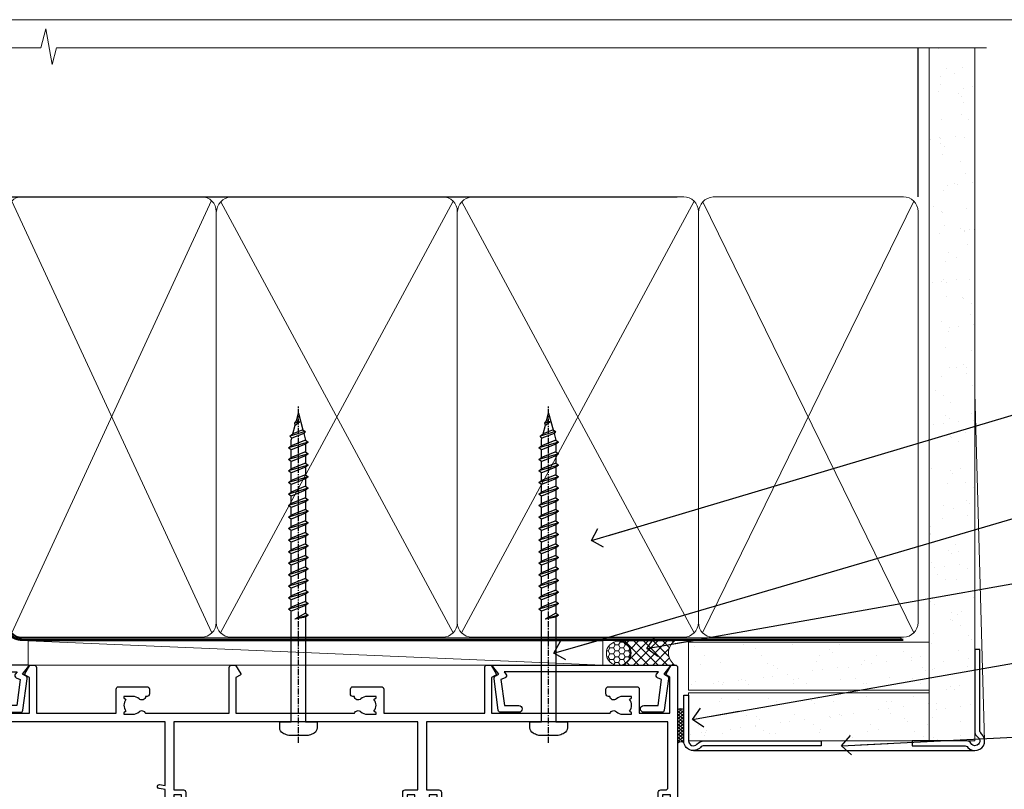
# Model space of a CAD drawing. Units: millimetres. Extents: x -33 to 393602, y -432 to 1143.
# Drawn here: x 7382 to 7587, y 535 to 695 of the extents above; entities that cross this region are included whole.
import ezdxf
from ezdxf import colors
from ezdxf.entities.mleader import LeaderData, LeaderLine
from ezdxf.math import Vec2, Vec3

# ---------------------------------------------------------------- set-up
doc = ezdxf.new("R2010")
doc.units = ezdxf.units.MM
doc.linetypes.add('CENTER', pattern=[2, 1.25, -0.25, 0.25, -0.25])
doc.linetypes.add('Dashed', pattern=[564.4444465637206, 282.2222232818604, -282.2222232818602])
doc.layers.add('Aluminium Systems Ltd Joinery Detail', color=7, linetype='Continuous')
doc.layers.add('Aluminium Systems Ltd Notes', color=7, linetype='Continuous')
doc.layers.add('No Print', color=7, linetype='Continuous', plot=False)
doc.styles.get("Standard").update_dxf_attribs({"font": 'arial.ttf'})
pattern_1 = [(37.50000000000001, (0, 0), (-0.2400046943976069, 7.341198559940135), [0, -5.791200000000001, 0, -6.476999999999999, 0, -6.191249999999999]), (7.499999999999999, (0, 0), (6.74284924707004, 10.75237650852531), [0, -3.124200000000001, 0, -5.2197, 0, -2.00025]), (327.5, (-4.686299999999999, 0), (11.86488555362187, 0.02155777017818643), [0, -1.905, 0, -6.858, 0, -8.9535]), (317.5, (-4.686299999999999, 0), (11.45334678708446, 3.343939848858244), [0, -0.9524999999999999, 0, -4.495799999999999, 0, -5.1435])]

# ---------------------------------------------------------------- blocks, each defined once
blk = doc.blocks.new('Horizontal Profile Metal CC AC40 Liner Stacker')
at = {"layer": 'Aluminium Systems Ltd Joinery Detail', "lineweight": 5}
h = blk.add_hatch(dxfattribs=at)
h.set_pattern_fill('HONEY', color=256, scale=0.2211125000000359, angle=360, style=0)
h.set_pattern_definition([(9.213864076586628e-15, (-518.2699416068031, -268.020622186199), (1.053048281250171, 0.6079775633750983), [0.7020321875001139, -1.404064375000228]), (119.9999999999999, (-518.2699416068031, -268.020622186199), (-1.053048155438884, 0.6079777812866397), [0.7020321875000981, -1.404064375000196]), (59.99999999999994, (-518.2699416068031, -268.020622186199), (1.258112869470804e-07, 1.215955344661738), [-1.404064375000228, 0.7020321875001139])])
edge = h.paths.add_edge_path()
edge.add_arc((-73.7637181853529, 10.50411438517403), 2.5, 180.0000000000001, 360.00000000000006, ccw=False)
edge.add_arc((-73.7637181853529, 10.50411438517403), 2.5, 0, 180.0000000000001, ccw=False)
h = blk.add_hatch(dxfattribs=at)
h.set_pattern_fill('NET', color=256, scale=0.4422249999999999, angle=225, style=0)
h.set_pattern_definition([(315, (-1885.729193060055, 4373.742375906659), (-0.9928234407849511, -0.9928234407849515), []), (225, (-1885.729193060055, 4373.742375906659), (-0.9928234407849515, 0.9928234407849511), [])])
edge = h.paths.add_edge_path()
edge.add_line((-62.16391420442824, 13.06742094803303), (-72.90685102420503, 13.07397540694001))
edge.add_arc((-73.74324955109068, 10.60911344905617), 2.602903564714436, 283.05461229937526, 431.25644836746125, ccw=False)
edge.add_line((-73.15530650883602, 8.073481388548316), (-62.1192986396477, 8.073481388548316))
edge.add_arc((-60.21515251178471, 10.58766199517595), 3.153866927914105, 128.1626499734255, 232.8610770962096, ccw=False)
at = {"layer": 'Aluminium Systems Ltd Joinery Detail'}
h = blk.add_hatch(dxfattribs=at)
h.set_pattern_fill('AR-SAND', color=256, scale=0.15)
h.set_pattern_definition(pattern_1)
h.paths.add_polyline_path([(-59.21971748075566, 2.835955769538486), (-59.21971748075566, 12.83595576953849), (-9.301659339181242, 12.83599110797149), (-9.301659339181242, 2.835991107971495)])
h = blk.add_hatch(dxfattribs=at)
h.set_pattern_fill('AR-SAND', color=256, scale=0.15)
h.set_pattern_definition(pattern_1)
h.paths.add_polyline_path([(-9.301659339181242, -7.664008892028505), (-59.21787936996907, -7.664044230461514), (-59.21787936996907, 2.335955769538486), (-9.301659339181242, 2.335991107971495)])
at = {"layer": 'Aluminium Systems Ltd Joinery Detail', "lineweight": 5}
h = blk.add_hatch(dxfattribs=at)
h.set_pattern_fill('ANSI37', color=256, scale=0.15)
h.set_pattern_definition([(45.00000000000001, (-220.8856467172186, -560.2450245033288), (-0.3367596045400932, 0.3367596045400932), []), (135, (-220.8856467172186, -560.2450245033288), (-0.3367596045400932, -0.3367596045400932), [])])
edge = h.paths.add_edge_path()
edge.add_arc((-60.82758638684891, -1.931486565987143), 0.9866125402710012, 51.83121232280979, 132.263901216659)
edge.add_line((-61.49112908010602, -1.201339047436704), (-61.49112908010602, -8.20956523530731))
edge.add_arc((-60.78099841870926, -8.721057639884748), 0.8751628626695301, 45.838321747589305, 144.2355755388267, ccw=False)
edge.add_arc((-58.21787937001818, -7.664044230468789), 1.99999999995119, 179.9999999997916, 192.3918244982081, ccw=False)
edge.add_line((-60.21787936996907, -7.664044230461514), (-60.21787936996941, -1.155818042590909))
blk.add_line((-196.1663834017254, 13.07397540694183, 1.000000000000011), (-76.96268817684495, 8.073481388548316, 1), dxfattribs=at)
at = {"layer": 'Aluminium Systems Ltd Joinery Detail'}
for p, q in [((-61.49112908010511, -1.201339047436704), (-61.49112908010511, -8.20956523530731)), ((-58.21787936996907, -9.664044230461514), (0.1966331272565185, -9.66439044465369))]:
    blk.add_line(p, q, dxfattribs=at)
at = {"layer": 'Aluminium Systems Ltd Joinery Detail', "lineweight": 5, "elevation": 1.000000000000011}
blk.add_lwpolyline([(-196.1663834017254, 13.07397540694183), (-76.96268817685313, 13.07397540694001), (-76.96268817684495, 8.073481388548316), (-196.1663834017299, 8.073481388550135)], close=True, dxfattribs=at)
blk.add_lwpolyline([(-73.18065712828275, 13.07911964105369), (-62.16391420442824, 13.06742094803303, 0.4915106188759529), (-62.1192986396477, 8.073481388548316), (-73.15530650883602, 8.073481388548316, 0.8101017670941715)], format="xyb", close=True, dxfattribs=at)
at = {"layer": 'Aluminium Systems Ltd Joinery Detail', "lineweight": 5}
for points in [[(-59.21971748075566, 2.835955769538486), (-9.301659339181242, 2.835991107971495), (-9.301659339181242, 12.83599110797149), (-59.21971748075566, 12.83595576953849)], [(-59.21787936996907, -7.664044230461514), (-9.301659339181242, -7.664008892028505), (-9.301659339181242, 2.335991107971495), (-59.21787936996907, 2.335955769538486)]]:
    blk.add_lwpolyline(points, close=True, dxfattribs=at)
at = {"layer": 'Aluminium Systems Ltd Joinery Detail'}
blk.add_lwpolyline([(-59.21787936996907, 1.835955769538486), (-59.21787936996907, -7.664044230461514, 0.6885002580691579), (-57.47252337746932, -8.330710897127574, -0.2134217652833945), (-55.98181139246981, -7.664044230461514), (-31.71787936996907, -7.664044230461514), (-31.71787936996907, -8.664044230461514), (-55.98181139246981, -8.664044230461514, 0.2134217652833893), (-56.72716738496956, -8.997377563795453, -0.6885002580691693), (-60.21787936996907, -7.664044230461514), (-60.21787936996907, 1.835955769538486)], format="xyb", close=True, dxfattribs=at)
at = {"layer": 'Aluminium Systems Ltd Joinery Detail', "lineweight": 5, "ltscale": 0.12}
blk.add_circle((-73.7637181853529, 10.50411438517403, 1), 2.5, dxfattribs=at)
at = {"layer": 'Aluminium Systems Ltd Joinery Detail', "lineweight": 5}
for centre, radius, start, end in [((-60.82761243926279, -1.930757864389307), 0.9860558519677073, 51.80385569435697, 132.2912578450629), ((-60.78099841870835, -8.721057639884748), 0.8751628626701816, 45.83832174758297, 144.2355755388006)]:
    blk.add_arc(centre, radius, start, end, dxfattribs=at)
blk = doc.blocks.new('Page Layout')
at = {"layer": 'Aluminium Systems Ltd Joinery Detail', "color": 8, "lineweight": 5}
blk.add_lwpolyline([(0, 694.6394637946069), (0, 0), (553.0825377109722, 0), (553.0825377109722, 694.6394637946069)], close=True, dxfattribs=at)
blk = doc.blocks.new('Page Layout Group')
at = {"layer": 'No Print'}
blk.add_blockref('Page Layout', (7200, 0), dxfattribs=at)
blk = doc.blocks.new('_Open90')
at = {"color": 0, "linetype": 'ByBlock', "lineweight": -2}
for p, q in [((0, 0), (-2.439666651745029, 0)), ((-0.5, 0.5), (0, 0)), ((0, 0), (-0.5, -0.5))]:
    blk.add_line(p, q, dxfattribs=at)
blk = doc.blocks.new('190mm Alt Head Gib')
at = {"layer": 'Aluminium Systems Ltd Joinery Detail'}
h = blk.add_hatch(dxfattribs=at)
h.set_pattern_fill('AR-SAND', color=0, scale=0.15)
h.set_pattern_definition([(37.50000000000001, (161.6604509249046, 88.74499579476469), (-0.2400046943976069, 7.341198559940135), [0, -5.791200000000001, 0, -6.476999999999999, 0, -6.191249999999999]), (7.499999999999991, (161.6604509249046, 88.74499579476469), (6.74284924707004, 10.75237650852531), [0, -3.124199999999986, 0, -5.219699999999971, 0, -2.000249999999985]), (327.5, (156.9741509249034, 88.74499579476469), (11.86488555362187, 0.02155777017818536), [0, -1.905, 0, -6.858, 0, -8.9535]), (317.5, (156.9741509249034, 88.74499579476469), (11.45334678708446, 3.343939848858243), [0, -0.9524999999999999, 0, -4.495799999999999, 0, -5.1435])])
h.paths.add_polyline_path([(280.6135794214097, 88.7708279423432), (271.1135900387526, 88.7708279423432), (271.1135900387526, -54.99215190844552), (280.6135794214097, -54.99215190844552)])
at = {"layer": 'Aluminium Systems Ltd Joinery Detail', "color": 0}
for p, q in [((268.8134264280379, 57.89868953384575, -1.000000000000025), (268.8134264280379, 88.7708279423432, -1.000000000000025)), ((79.90872482397026, 57.89868953384575, -1.000000000000025), (218.8134264280379, 57.89868953384575, -1.000000000000025))]:
    blk.add_line(p, q, dxfattribs=at)
at = {"layer": 'Aluminium Systems Ltd Joinery Detail', "color": 0, "lineweight": 5}
for p, q in [((80.79699455334776, -32.57602768084325, -1.000000000000025), (122.2442894062733, 57.10359832773156, -1.000000000000025)), ((80.79699455334776, 57.00871980446937, -1.000000000000025), (122.3435558966339, -32.57602768084507, -1.000000000000025)), ((124.1234953553831, -32.57602768084325, -1.000000000000025), (172.345255896631, 57.00871980447118, -1.000000000000025)), ((124.1550808664924, 56.83464781023758, -1.000000000000025), (172.345255896631, -32.57602768084325, -1.000000000000025)), ((174.1234953553831, -32.57602768084325, -1.000000000000025), (222.345255896631, 57.00871980447118, -1.000000000000025)), ((174.1550808664924, 56.83464781023758, -1.000000000000025), (222.345255896631, -32.57602768084325, -1.000000000000025)), ((224.1251953553801, -32.57602768084325, -1.000000000000025), (267.9234566986615, 57.00871980447118, -1.000000000000025)), ((224.1567808664895, 56.83464781023758, -1.000000000000025), (267.9234566986615, -32.57602768084325, -1.000000000000025)), ((282.6119125486675, -54.99215490149072), (280.6127294214111, 17.16652520017669))]:
    blk.add_line(p, q, dxfattribs=at)
at = {"layer": 'Aluminium Systems Ltd Joinery Detail', "color": 0, "linetype": 'Continuous', "lineweight": 5, "ltscale": 0.12, "elevation": -1.000000000000014}
blk.add_lwpolyline([(282.9879480272284, 88.7708279423432), (90.07936763175894, 88.7708279423432), (89.17565722327345, 85.3369242233066), (87.90906395990532, 92.75494913106832), (86.87170076539405, 88.7708279423432), (12.77629059319042, 88.7708279423432)], dxfattribs=at)
at = {"layer": 'Aluminium Systems Ltd Joinery Detail', "color": 0, "linetype": 'Dashed', "lineweight": 5, "ltscale": 0.01, "const_width": 0.25, "elevation": -0.7500000000000249}
blk.add_lwpolyline([(79.7674161110499, 88.09570103798342), (79.76838801660597, -30.42770876677969, 0.4175702237706115), (82.91930208207486, -33.6118868923113), (265.3356062361563, -33.60394172722226, 0.8591327104487766), (265.4728671864978, -33.94403600036094, 0.00905533045714731)], format="xyb", dxfattribs=at)
at = {"layer": 'Aluminium Systems Ltd Joinery Detail', "color": 0, "lineweight": 5}
blk.add_lwpolyline([(271.1135900387526, 88.7708279423432), (271.1135900387526, -54.99215190844552), (280.6135794214097, -54.99215190844552), (280.6135794214097, 88.7708279423432)], dxfattribs=at)
at = {"layer": 'Aluminium Systems Ltd Joinery Detail', "color": 0, "linetype": 'CENTER', "lineweight": 5, "ltscale": 3, "const_width": 0.5, "elevation": -0.5000000000000249}
blk.add_lwpolyline([(79.36830193081005, 82.75882767523399), (79.36883064616268, -30.42745069008379, 0.4209157528546889), (82.93271877258303, -33.99657167199439), (265.7748797079021, -33.99657167199439)], format="xyb", dxfattribs=at)
at = {"layer": 'Aluminium Systems Ltd Joinery Detail', "color": 0, "lineweight": 5, "elevation": -1.000000000000014}
blk.add_lwpolyline([(79.90702482397319, -28.31915806095822), (79.90702482397319, 54.8601428137099, -0.4142135623730941), (82.94557154410904, 57.89868953384575), (120.1949789058726, 57.89868953384575, -0.4142135623730958), (123.2335256260085, 54.8601428137099), (123.2335256260085, -28.31915806095822), (123.2335256260085, -30.42745069008379, -0.4142135623730958), (120.1949789058726, -33.46599741021964), (82.94557154410904, -33.46599741021964, -0.4142135623730941), (79.90702482397319, -30.42745069008379)], format="xyb", close=True, dxfattribs=at)
for points in [[(173.2352256260056, -28.52744340095887), (173.2352256260056, 54.86014281371172, 0.4142135623732923), (170.1966789058697, 57.89868953384575), (126.2720723461443, 57.89868953384575, 0.3681854241386793), (123.2335256260085, 54.65185747371015), (123.2335256260085, -28.52744340095887)], [(223.2352256260056, -28.52744340095887), (223.2352256260056, 54.86014281371172, 0.4142135623732923), (220.1966789058697, 57.89868953384575), (176.2720723461443, 57.89868953384575, 0.3681854241386793), (173.2335256260085, 54.65185747371015), (173.2335256260085, -28.52744340095887)], [(268.8134264280379, -28.52744340095887), (268.8134264280379, 54.86014281371172, 0.4142135623732923), (265.7748797079021, 57.89868953384575), (226.2737723461396, 57.89868953384575, 0.3681854241386793), (223.2352256260056, 54.65185747371015), (223.2352256260056, -28.52744340095887)], [(173.2352256260056, 52.75185018458433), (173.2352256260056, -30.42745069008379, -0.4142135623730958), (170.1966789058697, -33.46599741021964), (126.2720723461443, -33.46599741021964, -0.4142135623730941), (123.2335256260085, -30.42745069008379), (123.2335256260085, 52.75185018458524)], [(223.2352256260056, 52.75185018458433), (223.2352256260056, -30.42745069008379, -0.4142135623730958), (220.1966789058697, -33.46599741021964), (176.2720723461443, -33.46599741021964, -0.4142135623730941), (173.2335256260085, -30.42745069008379), (173.2335256260085, 52.75185018458524)], [(268.8134264280379, 52.75185018458433), (268.8134264280379, -30.42745069008379, -0.4142135623730958), (265.7748797079021, -33.46599741021964), (226.2737723461414, -33.46599741021964, -0.4142135623730941), (223.2352256260056, -30.42745069008379), (223.2352256260056, 52.75185018458524)]]:
    blk.add_lwpolyline(points, format="xyb", dxfattribs=at)
at = {"layer": 'Aluminium Systems Ltd Joinery Detail', "color": 0}
blk.add_lwpolyline([(280.6119125486675, -35.99215490149072), (280.6119125486675, -53.26010409392165, 0.2679491924311203), (281.1119125486675, -54.12612949770664, -1.303225372841203), (279.7458871448835, -55.49215490149072, 0.267949192431124), (278.8798617410994, -54.99215490149072), (267.6119125486675, -54.99215490149072), (267.6119125486675, -55.99215490149072), (278.3758445711683, -55.99215490149072, -0.2134217652833892), (279.121200563668, -56.32548823482375, 1.057279696267401), (281.9452458820015, -53.50144291649121, -0.2134217652833941), (281.6119125486675, -52.75608692399055), (281.6119125486675, -35.99215490149072)], format="xyb", close=True, dxfattribs=at)
blk = doc.blocks.new('WS8G75Pan')
at = {"linetype": 'CENTER', "lineweight": -2}
blk.add_line((-2.842170943040401e-14, 4.31874977999999), (2.842170943040401e-14, -65.56249499999996), dxfattribs=at)
at = {"lineweight": -2}
for p, q in [((-1.494791550000002, 0), (1.494791549999945, 0)), ((-2.049999839999828, -22.17007205437491), (0.7473957749999727, -21.35416499999997)), ((-1.494791549999434, -22.58405656661239), (0.7473957749999727, -21.35416499999997)), ((-1.49479155000023, -21.75608754213772), (0.7473957749999727, -21.35416499999997)), ((-2.049999839999856, -24.56173853437491), (2.04999984000014, -23.3659052943749)), ((-1.49479155000023, -24.14775402213769), (1.494791550000087, -22.95192078213731)), ((-1.494791549999462, -24.97572304661236), (1.494791550000087, -23.77988980661229)), ((-2.049999839999884, -26.95340501437491), (2.04999984000014, -25.7575717743749)), ((-1.494791550000258, -26.53942050213772), (1.494791550000087, -25.34358726213731)), ((-1.494791549999491, -27.36738952661236), (1.494791550000087, -26.17155628661229)), ((-2.049999839999884, -29.34507149437488), (2.04999984000014, -28.14923825437489)), ((-1.494791550000258, -28.93108698213769), (1.494791550000087, -27.73525374213727)), ((-1.494791549999491, -29.75905600661235), (1.494791550000087, -28.56322276661228)), ((-2.049999839999714, -31.73673797437485), (2.049999840000282, -30.54090473437483)), ((-1.494791550000116, -31.32275346213763), (1.49479155000023, -30.12692022213724)), ((-1.49479154999932, -32.1507224866123), (1.49479155000023, -30.95488924661223)), ((-1.494791550000116, -33.71441994213762), (1.49479155000023, -32.51858670213721)), ((-2.049999839999714, -34.12840445437482), (2.049999840000282, -32.93257121437483)), ((-1.49479154999932, -34.54238896661229), (1.49479155000023, -33.34655572661219)), ((-2.049999839999572, -36.52007093437476), (2.049999840000424, -35.32423769437477)), ((-1.494791549999945, -36.10608642213757), (1.494791550000372, -34.91025318213718)), ((-1.494791549999178, -36.93405544661223), (1.494791550000372, -35.73822220661214)), ((-2.049999839999572, -38.91173741437478), (2.049999840000424, -37.71590417437477)), ((-1.494791549999945, -38.49775290213756), (1.494791550000372, -37.30191966213715)), ((-1.494791549999178, -39.32572192661223), (1.494791550000372, -38.12988868661216)), ((-2.049999839999572, -41.30340389437475), (2.049999840000453, -40.10757065437474)), ((-1.494791549999945, -40.88941938213756), (1.4947915500004, -39.69358614213715)), ((-1.494791549999178, -41.7173884066122), (1.494791550000372, -40.52155516661213)), ((-2.049999839999401, -43.69507037437469), (2.049999840000595, -42.49923713437471)), ((-1.494791549999803, -43.2810858621375), (1.494791550000542, -42.08525262213709)), ((-2.049999839999401, -46.08673685437469), (2.049999840000567, -44.89090361437468)), ((-1.494791549999007, -44.10905488661217), (1.494791550000514, -42.91322164661207)), ((-1.494791549999803, -45.67275234213747), (1.494791550000514, -44.47691910213709)), ((-1.494791549999007, -46.50072136661214), (1.494791550000514, -45.30488812661207)), ((-1.494791549999661, -48.06441882213744), (1.494791550000684, -46.86858558213703)), ((-2.049999839999259, -48.47840333437463), (2.049999840000737, -47.28257009437462)), ((-1.494791549998865, -48.89238784661208), (1.494791550000656, -47.69655460661201)), ((-2.049999839999259, -50.87006981437463), (2.049999840000709, -49.67423657437462)), ((-1.494791549999661, -50.45608530213741), (1.494791550000656, -49.260252062137)), ((-1.494791549998865, -51.28405432661208), (1.494791550000656, -50.08822108661201)), ((-2.049999839999259, -53.2617362943746), (2.049999840000709, -52.06590305437459)), ((-1.494791549999661, -52.84775178213741), (1.494791550000656, -51.651918542137)), ((-1.494791549998894, -53.67572080661208), (1.494791550000656, -52.47988756661198)), ((-2.049999839999117, -55.65340277437457), (2.049999840000851, -54.45756953437456)), ((-1.494791549999519, -55.23941826213735), (1.494791550000798, -54.04358502213694)), ((-1.494791549998752, -56.06738728661202), (1.494791550000798, -54.87155404661195)), ((-2.049999839999145, -58.04506925437454), (2.049999840000851, -56.84923601437453)), ((-1.494791549999519, -57.63108474213735), (1.494791550000798, -56.43525150213694)), ((-1.494791549998752, -58.45905376661202), (1.494791550000798, -57.26322052661192)), ((-1.122362868667352, -59.87377974960444), (1.391833638109091, -58.86810114689365)), ((-1.425021315915927, -60.25445033151692), (1.77420242398739, -59.32134340737844)), ((-0.9219856073426911, -60.62159786954956), (1.143347323736492, -59.79546469711769)), ((-0.2276513469640236, -62.29688390390595), (0.7695560966906214, -62.00603173284003))]:
    blk.add_line(p, q, dxfattribs=at)
blk.add_lwpolyline([(-1.494791550000002, 0), (-3.88645803, 0), (-3.88645803, 1.209441138255954, -0.2694477011433205), (-3.239620007948673, 2.322600100564415, -0.05750947552296399), (-2.241471283772142, 2.748281615151967, -0.07218085631326594), (-1.755878399918998, 2.81874977999999), (1.755878399919112, 2.81874977999999, -0.07218085631328257), (2.24147128377237, 2.74828161515191, -0.05750947552294939), (3.239620007948702, 2.322600100564415, -0.26944770114332), (3.88645803, 1.209441138255954), (3.88645803, 0), (1.494791549999945, 0), (1.494791549999945, -22.95192078213736), (2.049999839999998, -23.36590529437495), (1.494791549999945, -23.77988980661232), (1.494791550000087, -25.34358726213731), (2.04999984000014, -25.7575717743749), (1.494791550000087, -26.17155628661229), (1.494791550000087, -27.73525374213727), (2.04999984000014, -28.14923825437489), (1.494791550000087, -28.56322276661228), (1.49479155000023, -30.12692022213724), (2.049999840000282, -30.54090473437483), (1.49479155000023, -30.95488924661223), (1.49479155000023, -32.51858670213721), (2.049999840000282, -32.93257121437483), (1.49479155000023, -33.34655572661219), (1.494791550000372, -34.91025318213718), (2.049999840000424, -35.32423769437477), (1.494791550000372, -35.73822220661214), (1.494791550000372, -37.30191966213715), (2.049999840000424, -37.71590417437474), (1.494791550000372, -38.12988868661213), (1.494791550000542, -39.69358614213712), (2.049999840000623, -40.10757065437468), (1.494791550000542, -40.52155516661207), (1.494791550000542, -42.08525262213709), (2.049999840000595, -42.49923713437468), (1.494791550000514, -42.91322164661207), (1.494791550000684, -44.47691910213706), (2.049999840000737, -44.89090361437462), (1.494791550000684, -45.30488812661201), (1.494791550000684, -46.86858558213703), (2.049999840000737, -47.28257009437462), (1.494791550000684, -47.69655460661201), (1.494791550000826, -49.26025206213697), (2.049999840000879, -49.67423657437456), (1.494791550000826, -50.08822108661195), (1.494791550000826, -51.65191854213697), (2.049999840000879, -52.06590305437456), (1.494791550000826, -52.47988756661192), (1.494791550000969, -54.04358502213691), (2.049999840001021, -54.4575695343745), (1.494791550000969, -54.87155404661189), (1.494791550000969, -56.43525150213688), (2.049999840001021, -56.8492360143745), (1.494791550000969, -57.26322052661186), (1.494791550001082, -58.48385698867136), (1.391833638109091, -58.86810114689365), (1.77420242398739, -59.32134340737844), (1.143347323736492, -59.79546469711769), (0.6740575242012881, -61.54687807245682), (0.7695560966906498, -62.00603173284), (0.4255712098287177, -62.47424162268084), (2.842170943040401e-14, -64.06249499999996), (-0.9219856073426911, -60.62159786954956), (-1.425021315915927, -60.25445033151692), (-1.122362868667352, -59.87377974960444), (-1.494791549998752, -58.4838569886798), (-1.494791549998752, -58.45905376661182), (-2.049999839998804, -58.04506925437445), (-1.494791549998951, -57.63108474213701), (-1.494791549998894, -56.06738728661188), (-2.049999839998947, -55.65340277437451), (-1.494791549999093, -55.23941826213706), (-1.494791549998894, -53.67572080661188), (-2.049999839998947, -53.26173629437451), (-1.494791549999121, -52.84775178213707), (-1.494791549999036, -51.28405432661194), (-2.049999839999089, -50.87006981437457), (-1.494791549999263, -50.45608530213713), (-1.494791549999036, -48.89238784661197), (-2.049999839999089, -48.47840333437458), (-1.494791549999263, -48.06441882213713), (-1.494791549999206, -46.50072136661203), (-2.049999839999259, -46.08673685437464), (-1.494791549999405, -45.67275234213719), (-1.494791549999178, -44.10905488661203), (-2.049999839999259, -43.69507037437464), (-1.494791549999405, -43.28108586213719), (-1.494791549999348, -41.71738840661209), (-2.049999839999401, -41.3034038943747), (-1.494791549999547, -40.88941938213725), (-1.494791549999348, -39.32572192661209), (-2.049999839999401, -38.9117374143747), (-1.494791549999547, -38.49775290213728), (-1.494791549999519, -36.93405544661215), (-2.049999839999572, -36.52007093437476), (-1.494791549999718, -36.10608642213734), (-1.494791549999519, -34.54238896661215), (-2.049999839999572, -34.12840445437479), (-1.494791549999718, -33.71441994213734), (-1.494791549999661, -32.15072248661221), (-2.049999839999714, -31.73673797437485), (-1.49479154999986, -31.3227534621374), (-1.494791549999661, -29.75905600661221), (-2.049999839999714, -29.34507149437485), (-1.49479154999986, -28.9310869821374), (-1.494791549999803, -27.36738952661227), (-2.049999839999856, -26.95340501437491), (-1.494791550000002, -26.53942050213746), (-1.494791549999803, -24.97572304661227), (-2.049999839999856, -24.56173853437491), (-1.494791550000002, -24.14775402213746), (-1.494791549999775, -22.5840565666123), (-2.049999839999828, -22.17007205437491), (-1.494791550000002, -21.75608754213749), (-1.494791550000002, 5.684341886080801e-14)], format="xyb", close=True, dxfattribs=at)
for points in [[(-1.494791550000002, 0), (-2.637394075508354, 0)], [(0.6740575242012881, -61.54687807245682), (-0.2276513469640236, -62.29688390390595), (0.4255712098287177, -62.47424162268084)]]:
    blk.add_lwpolyline(points, dxfattribs=at)
blk = doc.blocks.new('A724-21702')
at = {"color": 0, "flags": 128}
blk.add_lwpolyline([(2.590514084781717, 2.630274416370526), (1.745954026422623, 3.024099239354427), (2.474869480991174, 8.400005590016121), (5.45227070443525, 8.400005590016121, 0.9999999999999999), (5.45227070443525, 9.800005590015758), (1.688664533853171, 9.800005590015758, 0.375269837926041), (1.193198232073769, 9.36718552601667), (0.3080262170331025, 2.838853841923196, 0.3296728300289797), (0.6486394913229105, 2.211731907718786), (1.285802639783469, 1.914617852099809), (0.04239784927813162, 0.3231322950643971, 0.6248693519078697), (0.1999999999998181, 0), (36.60453706254293, -6.821210263296962e-13, 0.6248693519077947), (36.76213921326473, 0.3231322950645108), (35.51873442276019, 1.914617852099809), (36.15589757122052, 2.211731907718786, 0.3284042794703272), (36.49688617631205, 2.836132503142835), (35.61134517681285, 9.36718552601667, 0.3752698379260364), (35.11587887503356, 9.800005590015758), (31.35227270445148, 9.800005590015758, 0.9999999999999999), (31.35227270445148, 8.400005590016121), (34.32967392789533, 8.400005590016121), (35.05858900506928, 3.024102022720626), (34.21402297776103, 2.630274416370526, 0.4823427408189074), (34.03132673182745, 1.86928978518813), (34.39797609566222, 1.399999999998954), (2.40656096688349, 1.400000000002706), (2.773210330716211, 1.86928978518813, 0.4823427408185345)], format="xyb", close=True, dxfattribs=at)
blk = doc.blocks.new('A735-21636')
at = {"flags": 128}
for points in [[(173.0000001374233, 49.50001121620853, 0.414213562373095), (172.5000001374233, 50.00001121620853), (169.5000011374255, 50.00001121620853, 0.414213562373095), (169.0000011374255, 49.50001121620853), (169.0000011374255, 47.90001521620771, 0.9999999999999999), (169.9999991374248, 47.90001521620771), (169.9999991374248, 49.00001321620557), (171.5000001374233, 49.00001321620557), (171.5000001374215, 41.30002821620629), (169.9999991374248, 41.30002821620629), (169.9999991374248, 42.40002521620745, 0.9999999999999999), (168.9999991374248, 42.40002521620745), (168.9999991374269, 39.1513840706245, 1.001507643110852), (169.8999970948274, 39.15002821620847), (169.8999970948176, 39.90002821620847), (171.5000001374215, 39.90002821620847), (171.5000001374215, 26.9000186195296), (169.8999970948176, 26.9000186195296), (169.8999970948269, 27.65001861953324, 1.001507643108839), (168.9999991374346, 27.64866276510993), (168.999999137423, 26.4000186195296, 0.414213562373095), (169.499999137423, 25.9000186195296), (170.5000001374219, 25.90001861953051, -0.4142135623733115), (171.0000001374223, 25.40001861953051), (171.0000001374186, 11.80001121620137), (120.8999991374296, 11.80001121619962), (120.8999991374295, 25.90001861958235), (123.5000011374237, 25.90001861958235, 0.414213562373095), (124.0000011374237, 26.40001861958235), (124.0000011374253, 27.64866276516086, 1.001507643107836), (123.100003180032, 27.65001861958326), (123.1000031800309, 26.90001861958235), (121.5000061374326, 26.90001861957963), (121.5000061374333, 27.65001861957963, 0.4146548769781905), (121.049328209456, 28.10001810892744), (120.8999996374243, 28.10001810892744), (120.8999996374243, 38.70002872691158), (121.0493282094587, 38.70002872691158, 0.4146548769781904), (121.5000061374333, 39.1500282162594), (121.5000061374326, 39.9000282162594), (123.1000031800309, 39.9000282162594), (123.1000031800302, 39.1500282162594, 1.001507643109856), (124.0000011374235, 39.15138407067634), (124.0000011374237, 42.40002521625838, 0.9999999999999999), (123.0000011374237, 42.40002521625838), (123.0000011374237, 41.30002821625904), (121.5000041374247, 41.30002821625904), (121.5000041374247, 42.40002521625838, 0.414213562373095), (121.0000041374247, 42.90002521625838), (120.8999996374225, 42.90002521625838), (120.8999996374225, 47.40001621625716), (121.000005137425, 47.40001621625716, 0.414213562373095), (121.5000041374254, 47.90001521625898), (121.5000041374247, 49.00001321625832), (123.0000011374237, 49.00001321625832), (123.0000011374219, 47.90001521625864, 0.9999999999999999), (123.9999991374248, 47.90001521625864), (123.9999991374248, 49.50001121625856, 0.414213562373095), (123.4999991374248, 50.00001121625856), (116.5000001374252, 50.00001121625947, 0.414213562373095), (116.0000001374252, 49.50001121625947), (116.0000001374252, 47.90001521625864, 0.9999999999999999), (116.9999981374245, 47.90001521625864), (116.9999981374245, 49.00001321625832), (118.4999951374253, 49.00001321625832), (118.4999951374235, 47.90001521625864, 0.414213562373095), (118.9999941374249, 47.40001621625716), (119.0999996374275, 47.40001621625716), (119.0999996374276, 42.90002521625838), (118.9999951374253, 42.90002521625838, 0.414213562373095), (118.4999951374257, 42.40002521625861), (118.4999951374253, 41.30002821625904), (116.9999981374245, 41.30002821625904), (116.9999981374245, 42.40002521625838, 0.9999999999999999), (115.9999981374245, 42.40002521625838), (115.9999981374243, 39.15138407067543, 1.001507643110867), (116.8999960948184, 39.1500282162594), (116.8999960948191, 39.9000282162594), (118.4999931374173, 39.9000282162594), (118.4999931374167, 39.1500282162594, 0.4146548769781904), (118.950671065394, 38.70002872691158), (119.0999996374257, 38.70002872691158), (119.0999996374257, 28.10001810892744), (118.9506710653912, 28.10001810892744, 0.4146548769781905), (118.4999931374167, 27.65001861957963), (118.4999931374155, 26.90001861958235), (116.8999960948191, 26.90001861958235), (116.8999960948188, 27.65001861958235, 1.001507643108839), (115.9999981374238, 27.64866276516086), (115.9999981374245, 26.40001861958235, 0.414213562373095), (116.4999981374245, 25.90001861958235), (119.1000008159835, 25.90001861958235), (119.1000008159835, 11.80001121620417), (68.5000001374284, 11.80001121620417), (68.5000001374288, 25.90001861953142), (70.50000013743062, 25.9000186195296, 0.4142135623752261), (71.00000013743244, 26.40001861953142), (71.00000013742448, 27.64866276510993, 1.001507643108839), (70.10000218002853, 27.65001861953324), (70.10000218003785, 26.9000186195296), (68.50000013742698, 26.9000186195296), (68.50000013742698, 39.90002821620847), (70.10000218003239, 39.90002821620847), (70.10000218002807, 39.15002821620756, 1.001507643109849), (71.00000013742493, 39.1513840706245), (71.00000013742516, 42.40002521620745, 0.9999999999999999), (70.00000013742516, 42.40002521620745), (70.00000013742516, 41.30002821620629), (68.50000013742516, 41.30002821620629), (68.50000013742516, 49.00001321620557), (70.00000013742516, 49.00001321620557), (70.00000013742539, 47.90001621620713, 0.9999999999990904), (71.00000013742493, 47.90001621620804), (71.00000013742516, 49.50001121619762, 0.414213562373095), (70.50000013742516, 50.00001121619762), (37.00000013750883, 50.00001121619762, 0.414213562373095), (36.50000013750883, 49.50001121619762), (36.50000013750883, 48.20001121620199, 0.9999999999999999), (37.40000013750301, 48.20001121620199), (37.40000013750301, 49.00001121619762), (38.90000013750301, 49.00001121619762), (38.90000013750301, 43.50001121619762), (37.40000013750301, 43.50001121619762), (37.40000013750301, 44.30001121620053, 0.9999999999999999), (36.50000013750883, 44.30001121620053), (36.50000013750878, 43.00001121619762, 0.414213562373095), (37.00000013750883, 42.50001121619756), (38.90000013750301, 42.50001121619762), (38.90000013750301, 34.80001121620053), (36.90000013751029, 34.80001121620053, 0.9999999999999999), (36.90000013751029, 34.00001121619762), (38.90000013750301, 34.00001121619762), (38.90000013750301, 31.00001121619762), (28.28867554613004, 31.00001121619771, 0.2679491924316804), (27.85566284423882, 30.75001121619768), (26.55662473855824, 28.50001121619762), (22.00000041153595, 28.50001121619762), (22.00000041153595, 30.00001121619762), (23.50000041153595, 30.00001121619762, 0.9999999999999999), (23.50000041153595, 31.00001121619762), (0.500000137423342, 31.00001121619762, 0.414213562373095), (1.374233420392557e-07, 30.50001121619762), (1.374266958009684e-07, 0.5000000361748533, 0.4142135623730617), (0.5000001374266958, 3.617491017848806e-08), (1.333966911918196, 3.617491017848806e-08), (2.373203807034031, 1.800011139625298, 0.4142135623689608), (2.29999872627431, 2.073216220381951), (1.59999872628083, 2.47736140881598), (1.599998726284468, 10.00001121620672), (7.950000137427168, 10.00001121620768), (7.950000137427367, 5.000011216202893, 0.4142135623720295), (8.45000013742532, 4.50001121620312), (14.35000013742462, 4.50001121620636, 0.414213562373095), (14.85000013742439, 5.000011216206531), (14.85000013742439, 6.000011216206531, 0.414213562373095), (14.35000013742439, 6.500011216206531), (14.04573142875034, 6.500011216205721, 0.6408239254472213), (12.6896213986908, 7.023596121867925, -0.1952598447288622), (11.40000013742582, 6.50001121620744), (9.550000137427276, 6.50001121620744), (9.550000137427276, 6.797676898528607), (9.982817917655979, 7.160854138286794, -0.363970234266435), (9.982817917656888, 9.53916829412627), (9.550000137427276, 9.902345533885182), (9.550000137427276, 10.20001121620635), (11.40000013742582, 10.20001121620625, -0.1952598447288623), (12.6896213986908, 9.676426310544073, 0.554219199095933), (14.00722966529659, 10.00001121620852), (38.60000013742314, 10.00001121620853), (38.60000013742317, 2.592820376595185), (37.70000013742589, 2.073205134326912, 0.4142135623808467), (37.62679505667313, 1.800000053566563), (38.66602555124825, 3.617491017848806e-08), (39.50000019257055, 1.281575379152855e-07, 0.4142135300680742), (40.00000013742243, 0.5000001281575379), (40.00000013742243, 10.00001121620853), (56.55000013742716, 10.00001121621412), (56.55000013742733, 5.000011216202893, 0.4142135623720295), (57.05000013742529, 4.50001121620312), (62.95000013742464, 4.50001121620636, 0.414213562373095), (63.45000013742435, 5.000011216206531), (63.45000013742435, 6.000011216206531, 0.414213562373095), (62.95000013742435, 6.500011216206531), (62.64573142875037, 6.500011216205721, 0.6408239254472213), (61.28962139869083, 7.023596121867925, -0.1952598447288622), (60.00000013742584, 6.50001121620744), (58.1500001374273, 6.50001121620744), (58.1500001374273, 6.797676898528607), (58.58281791765597, 7.160854138286794, -0.363970234266435), (58.58281791765688, 9.53916829412627), (58.1500001374273, 9.902345533885182), (58.1500001374273, 10.20001121620635), (60.00000013742584, 10.20001121620625, -0.1952598447288623), (61.28962139869083, 9.676426310544073, 0.5542192105843261), (62.60722967408543, 10.00001124292423), (79.99996573268396, 10.00001085335926), (79.99996573268396, 0.5000001281538999, 0.4142135300680742), (80.49996567753584, 1.281538999364784e-07), (81.33394031885808, 3.617127219968097e-08), (82.37317081343457, 1.800000053562144, 0.4142135623810403), (82.2999657326784, 2.073205134321952), (81.3999657326832, 2.592820376591874), (81.3999657326832, 10.00001121620127), (105.9927706095566, 10.00001121620397, 0.5542191990939724), (107.3103788761608, 9.676426310544059, -0.1952598447288622), (108.6000001374258, 10.20001121620453), (110.4500001374244, 10.20001121620635), (110.4500001374244, 9.902345533885182), (110.0171823571948, 9.539168294126256, -0.363970234266435), (110.0171823571957, 7.160854138286808), (110.4500001374244, 6.797676898528607), (110.4500001374244, 6.50001121620744), (108.6000001374258, 6.50001121620744, -0.1952598447288622), (107.3103788761608, 7.023596121867897, 0.6408239254472213), (105.9542688461013, 6.500011216205721), (105.6500001374279, 6.500011216206104, 0.414213562373095), (105.1500001374273, 6.000011216206531), (105.1500001374273, 5.000011216206531, 0.414213562373095), (105.6500001374273, 4.500011216206531), (111.5500001374243, 4.500011216203305, 0.4142135623720295), (112.0500001374243, 5.000011216202893), (112.0500001374245, 10.00001121620674), (133.0000001374193, 10.0000112162049), (133.0000001374193, 0.5000001281454871, 0.4142135300680742), (133.5000000822712, 1.28145487110487e-07), (134.3339747235935, 3.616285937368957e-08), (135.3732052181707, 1.80000005355528, 0.4142135623826703), (135.3000001374147, 2.07320513431506), (134.4000001374185, 2.592820376584243), (134.4000001374185, 10.00001121620127), (158.9927706095492, 10.00001121620399, 0.554219199094306), (160.3103788761533, 9.676426310543192, -0.1952598447288622), (161.6000001374183, 10.20001121620366), (163.4500001374169, 10.20001121620548), (163.4500001374169, 9.902345533884315), (163.0171823571873, 9.539168294125389, -0.363970234266435), (163.0171823571882, 7.160854138285941), (163.4500001374169, 6.79767689852774), (163.4500001374169, 6.500011216206573), (161.6000001374183, 6.500011216206573, -0.1952598447288622), (160.3103788761533, 7.02359612186703, 0.6408239254472213), (158.9542688460938, 6.500011216204854), (158.6500001374204, 6.500011216205237, 0.414213562373095), (158.1500001374198, 6.000011216205664), (158.1500001374198, 5.000011216205664, 0.414213562373095), (158.6500001374198, 4.500011216205664), (164.5500001374168, 4.500011216202438, 0.4142135623720295), (165.0500001374168, 5.000011216202026), (165.050000137417, 10.00001121620308), (171.4000015485549, 10.00001121620308), (171.4000015485586, 2.477361408811433), (170.7000015485651, 2.073216220378256, 0.4142135623696262), (170.6267964678093, 1.800011139621304), (171.6660269082409, 1.121600480757934e-05), (172.5000001374203, 1.121600496389874e-05, 0.4142135623730243), (173.0000001374202, 0.5000112160049355)], [(50.42641152210831, 45.06038995493408, 0.9999999999999999), (51.57358133342865, 43.9450418370824, 0.1952598447288622), (52.5499964277688, 46.35001121619906), (52.54999642776875, 48.20001121619761), (66.70000013742663, 48.20001121619761), (66.70000013742663, 25.80002941731009), (65.4359168244277, 25.59486270997054, 1.004500192607378), (65.56762648718848, 24.80578751592004), (66.70000013742288, 25.00002941731445), (66.70000013743419, 11.80001121620326), (1.600000137423706, 11.80001121620326), (1.600000137423706, 25.00002941731445), (2.732373787661857, 24.80578751592047, 1.004500192607407), (2.864083450422697, 25.59486270997051), (1.600000137423706, 25.80002941731009), (1.600000137423706, 29.20001121619761), (20.20000041153594, 29.20001121619761), (20.20000041153594, 28.50001121619762, 0.414213562373095), (22.00000041153595, 26.70001121619761), (26.55662473855824, 26.70001121619761, 0.2679491924307759), (28.11547046536907, 27.6000112161956), (29.03923089607639, 29.20001121619761), (38.90000013750301, 29.20001121619761, 0.414213562373095), (40.70000013750303, 31.00001121619762), (40.70000013750303, 48.20001121619761), (45.64999642777167, 48.20001121619761), (45.64999642777167, 46.35001121619906, 0.1952598447288622), (46.62641152211182, 43.9450418370824, 0.9999999999999999), (47.77358133343211, 45.06038995493408, -0.1952598447288622), (47.24999642777169, 46.35001121619906), (47.24999642776987, 48.20001121619761), (47.54766211009104, 48.20001121619761), (47.91083934984994, 47.76719343596803, -0.363970234266432), (50.2891535056894, 47.76719343596893), (50.65233074544761, 48.20001121619761), (50.94999642776878, 48.20001121619761), (50.94999642776878, 46.35001121619906, -0.1952598447288622)]]:
    blk.add_lwpolyline(points, format="xyb", close=True, dxfattribs=at)
blk = doc.blocks.new('A725-21745')
at = {"flags": 128}
blk.add_lwpolyline([(37.11646801240383, 20.91461760752128), (38.35987280291066, 19.3231320504845, -0.6248693519088664), (38.2022706521893, 18.99999975541897), (5.307024864736547, 18.99999975542147, -0.3022673053222528), (3.231717466711387, 17.61925184987041), (2.000000115047413, 17.61925184987041, 0.414213562373095), (1.500000115047413, 17.11925184987041), (1.500000115047413, 6.49573132744473, -0.6858526540293893), (2.123585020710351, 5.139621297385304, 0.1952598447287123), (1.600000115047777, 3.850000036120321), (1.600000115049596, 2.000000036121776), (1.897665797368944, 2.000000036121776), (2.260843037126492, 2.432817816351545, 0.3639702342667938), (4.639157192967076, 2.432817816350791), (5.0023344327237, 2.000000036121776), (5.300000115044867, 2.000000036119957), (5.300000115046686, 3.850000036118502, 0.1952598447290732), (4.776415209384112, 5.139621297385304, -0.9999999999999999), (5.92358502070465, 6.254969415237454, -0.195259844728987), (6.900000115043412, 3.850000036120321), (6.900000115045231, 0.5000000361217758, -0.4142135623741608), (6.400000115045231, 3.612177579270792e-08), (0.5000001150474134, 3.612359478211147e-08, -0.4142135623720295), (1.150474133737589e-07, 0.5000000361217758), (1.150455943843554e-07, 18.50000003612178, -0.4142135623752261), (0.5000001150474134, 19.00000003612359), (1.491733031867597, 19.00000003611996), (1.828126217074868, 19.58265012422299, -0.414213562371763), (2.101331297830804, 19.65585520497912), (2.85671746670775, 19.21973279703371, 1.000000000002101), (3.606717466712297, 20.51877090270868), (2.099999209467541, 21.38867509413313, -0.9999999999986869), (2.699999209471933, 22.42790557867107), (4.206717466717208, 21.558001387248, -0.1544523861771689), (5.000744966466115, 20.68964304016895, 0.2920433047074474), (5.454341760832875, 20.39999975542224), (35.99570968530858, 20.39999975541861), (35.62906032147291, 20.86928954060778, -0.4823427408185513), (35.8117565674074, 21.63027417179029), (36.65632259471747, 22.02410177814119), (35.9274075175417, 27.4000053454368), (32.95000629409694, 27.4000053454368, -0.9999999999999999), (32.95000629409694, 28.80000534543552), (36.71361246468038, 28.80000534543461, -0.3752698379243242), (37.20907876645651, 28.36718528143687), (38.09461976595773, 21.83613225856271, -0.3284042794683215), (37.75363116086702, 21.21173166314027)], format="xyb", close=True, dxfattribs=at)
blk = doc.blocks.new('AC40 Stacker Door Head')
at = {"layer": 'Aluminium Systems Ltd Joinery Detail', "rotation": 180}
for p in [(-78.64999882142911, -10.60000160606342), (-26.74999949999437, -10.60000160606057)]:
    blk.add_blockref('WS8G75Pan', p, dxfattribs=at)
at = {"layer": 'Aluminium Systems Ltd Joinery Detail', "extrusion": (0, 0, -1), "zscale": -1, "rotation": 180}
for name, p in [('A725-21745', (173.0000001187418, 20.20000927939714)), ('A735-21636', (173.0000001374156, 1.200009610141478))]:
    blk.add_blockref(name, p, dxfattribs=at)
at = {"layer": 'Aluminium Systems Ltd Joinery Detail', "xscale": -1, "rotation": 180}
blk.add_blockref('A724-21702', (-38.37589551773817, 1.199998395973353), dxfattribs=at)
blk = doc.blocks.new('Liner Head Text AC40 Gib')
at = {"layer": 'Aluminium Systems Ltd Notes', "color": 3, "lineweight": 5, "ltscale": 0.12}
ml = blk.add_multileader_mtext('Standard', dxfattribs=at)
ml.set_content('FIXINGS 150 FROM CORNERS AND 450 CENTRES', color=3)
ml.set_leader_properties(color=8)
ml.set_arrow_properties(name='OPEN90')
ml.build(insert=Vec2(0, 0))
ml.multileader.update_dxf_attribs({"text_left_attachment_type": 2, "text_right_attachment_type": 2})
ctx = ml.context
ctx.base_point, ctx.plane_origin = Vec3(53.3318610574305, 72.99658405795344, -1.000000000000014), Vec3(-210.371860234558, -58.04152112250085, -1.000000000000014)
ctx.left_attachment, ctx.right_attachment = 2, 2
notes = []
notes.append((ctx, [(0, (1, 1, 0), (48.86702555522061, 72.99658405795344, -1.000000000000014), (1, 0), 4.464835502209894, [(0, [(-66.42729246526324, 38.59027835518646, -1.000000000000014)], 0, [])])]))
ctx.mtext.insert, ctx.mtext.width, ctx.mtext.line_spacing_style, ctx.mtext.flow_direction = Vec3(55.33186105743152, 82.3299173912892, -1.000000000000014), 55.16606061165112, 2, 5
ml = blk.add_multileader_mtext('Standard', dxfattribs=at)
ml.set_content('TEMPORARY FLAT PACKERS REMOVED FROM HEAD AFTER FIXING', color=3)
ml.set_leader_properties(color=8)
ml.set_arrow_properties(name='OPEN90')
ml.build(insert=Vec2(0, 0))
ml.multileader.update_dxf_attribs({"text_left_attachment_type": 2, "text_right_attachment_type": 2})
ctx = ml.context
ctx.base_point, ctx.plane_origin = Vec3(53.3318610574305, 51.3563500602213, -1.000000000000014), Vec3(-133.2863188025367, 168.9020168785864, -1.000000000000014)
ctx.left_attachment, ctx.right_attachment = 2, 2
notes.append((ctx, [(0, (1, 1, 0), (48.86702555522061, 51.3563500602213, -1.000000000000014), (1, 0), 4.464835502209894, [(0, [(-74.1991389525283, 15.21955316024832, -1.000000000000014)], 0, [])])]))
ctx.mtext.insert, ctx.mtext.width, ctx.mtext.defined_height, ctx.mtext.line_spacing_style, ctx.mtext.flow_direction = Vec3(55.33186105743152, 60.68968339355342, -1.000000000000014), 101.6537517503709, 9.448686068864237, 2, 5
ml = blk.add_multileader_mtext('Standard', dxfattribs=at)
ml.set_content('WATER RESISTANT\\PAIRSEAL ON PEF ROD', color=3)
ml.set_leader_properties(color=8)
ml.set_arrow_properties(name='OPEN90')
ml.build(insert=Vec2(0, 0))
ml.multileader.update_dxf_attribs({"text_left_attachment_type": 2, "text_right_attachment_type": 2})
ctx = ml.context
ctx.base_point, ctx.plane_origin = Vec3(53.3318610574305, 34.6466544208597, -1.000000000000014), Vec3(-144.9782377858883, 3.254790904284164, -1.000000000000014)
ctx.left_attachment, ctx.right_attachment = 2, 2
notes.append((ctx, [(0, (1, 1, 0), (48.86702555522061, 34.6466544208597, -1.000000000000014), (1, 0), 4.464835502209894, [(0, [(-54.94935332298337, 16.19505848051995, -1.000000000000014)], 0, [])])]))
ctx.mtext.insert, ctx.mtext.width, ctx.mtext.line_spacing_style, ctx.mtext.flow_direction = Vec3(55.33186105742971, 40.6466544208597, -1.000000000000014), 79.86544210516695, 2, 5
ml = blk.add_multileader_mtext('Standard', dxfattribs=at)
ml.set_content('FLEXIBLE SEALANT\\PIN 3-5mm GAP', color=3)
ml.set_leader_properties(color=8)
ml.set_arrow_properties(name='OPEN90')
ml.build(insert=Vec2(0, 0))
ml.multileader.update_dxf_attribs({"text_left_attachment_type": 2, "text_right_attachment_type": 2})
ctx = ml.context
ctx.base_point, ctx.plane_origin = Vec3(53.3318610574305, 18.04202930483734, -1.000000000000014), Vec3(-133.2863188025367, 133.4241488116313, -1.000000000000014)
ctx.left_attachment, ctx.right_attachment = 2, 2
notes.append((ctx, [(0, (1, 1, 0), (48.86702555522061, 18.04202930483734, -1.000000000000014), (1, 0), 4.464835502209894, [(0, [(-45.41604560880114, 1.490741999277816, -1.000000000000014)], 0, [])])]))
ctx.mtext.insert, ctx.mtext.width, ctx.mtext.defined_height, ctx.mtext.line_spacing_style, ctx.mtext.flow_direction = Vec3(55.33186105743152, 24.04202930483734, -1.000000000000014), 101.6537517503709, 9.448686068864237, 2, 5
ml = blk.add_multileader_mtext('Standard', dxfattribs=at)
ml.set_content('PLASTER OVER GIB GOLDLINE L AND CORNER TRIMS.', color=3)
ml.set_leader_properties(color=8)
ml.set_arrow_properties(name='OPEN90')
ml.build(insert=Vec2(0, 0))
ml.multileader.update_dxf_attribs({"text_left_attachment_type": 2, "text_right_attachment_type": 2})
ctx = ml.context
ctx.base_point, ctx.plane_origin = Vec3(53.3318610574305, -0.8312136460954207, -1.000000000000014), Vec3(-144.9782377858883, -32.22307716267096, -1.000000000000014)
ctx.left_attachment, ctx.right_attachment = 2, 2
notes.append((ctx, [(0, (1, 1, 0), (48.86702555522061, -0.8312136460954207, -1.000000000000014), (1, 0), 4.464835502209894, [(0, [(-14.57578054371879, -3.960980823187128, -1.000000000000014)], 0, [])])]))
ctx.mtext.insert, ctx.mtext.width, ctx.mtext.line_spacing_style, ctx.mtext.flow_direction = Vec3(55.33186105743152, 8.5021196872367, -1.000000000000014), 69.07150999883197, 2, 5
for ctx, leaders in notes:
    for number, flags, end, landing, length, lines in leaders:
        leader = LeaderData()
        leader.index, (leader.has_last_leader_line, leader.has_dogleg_vector, leader.attachment_direction) = number, flags
        leader.last_leader_point, leader.dogleg_vector, leader.dogleg_length = Vec3(end), Vec3(landing), length
        for number, points, colour, breaks in lines:
            line = LeaderLine()
            line.index, line.vertices, line.color, line.breaks = number, Vec3.list(points), colors.encode_raw_color(colour), breaks
            leader.lines.append(line)
        ctx.leaders.append(leader)

msp = doc.modelspace()

# ---------------------------------------------------------------- block references
at = {"layer": 'Aluminium Systems Ltd Joinery Detail'}
for name, p in [('Page Layout Group', (0, 0)), ('190mm Alt Head Gib', (7300, 600)), ('AC40 Stacker Door Head', (7518.924150341297, 559.5450265013442, 1.000000000000013))]:
    msp.add_blockref(name, p, dxfattribs=at)
at = {"layer": 'Aluminium Systems Ltd Joinery Detail', "color": 6}
msp.add_blockref('Horizontal Profile Metal CC AC40 Liner Stacker', (7580.415279421411, 552.672235543163), dxfattribs=at)
at = {"layer": 'Aluminium Systems Ltd Notes', "linetype": 'Dashed'}
msp.add_blockref('Liner Head Text AC40 Gib', (7567.465573826808, 547.9688229286548, 1), dxfattribs=at)

doc.saveas('drawing.dxf')
